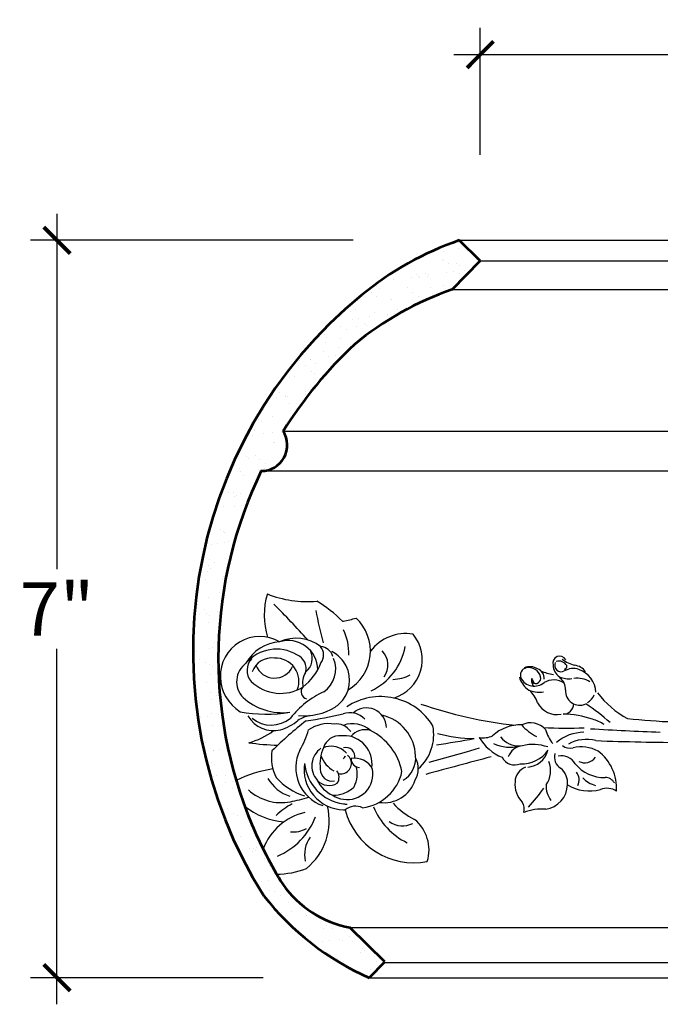
# Model space of a CAD drawing. Units: inches. Extents: x 174.6 to 237.2, y 21.2 to 121.1.
# Drawn here: x 190.7 to 196.7, y 95.4 to 104.7 of the extents above; entities that cross this region are included whole.
import ezdxf

# ---------------------------------------------------------------- set-up
doc = ezdxf.new("R2010")
doc.units = ezdxf.units.IN
doc.header["$MEASUREMENT"] = 0
doc.layers.add('OBJECT', color=7, linetype='Continuous')
doc.styles.add('NOTES 4', font='arial.ttf', dxfattribs={"height": 0.5})
doc.dimstyles.new('DIM-4', dxfattribs={"dimtxt": 0.375, "dimasz": 0.25, "dimexe": 0.25, "dimexo": 1, "dimgap": 0.125, "dimtad": 0, "dimtih": 1, "dimtoh": 1, "dimdec": 4, "dimzin": 3, "dimdsep": 46, "dimlunit": 5, "dimtxsty": 'NOTES 4', "dimblk1": 'ARCHTICK', "dimblk2": 'ARCHTICK', "dimsah": 1, "dimcen": 0, "dimdle": 0.25, "dimclrd": 256, "dimclre": 256, "dimclrt": 256, "dimadec": 0, "dimazin": 0, "dimtfac": 1, "dimtdec": 4, "dimtix": 1, "dimtmove": 2, "dimatfit": 3, "dimldrblk": 'ARCHTICK', "dimfxl": 0, "dimtolj": 1, "dimtzin": 0, "dimlwd": -1, "dimlwe": -1, "dimarcsym": 0})

# ---------------------------------------------------------------- blocks, each defined once
blk = doc.blocks.new('_ArchTick')
at = {"color": 0, "linetype": 'ByBlock', "const_width": 0.15}
blk.add_lwpolyline([(-0.5, -0.5), (0.5, 0.5)], dxfattribs=at)
blk = doc.blocks.new('*D16')
at = {"layer": 'Defpoints', "color": 0}
for p in [(195.0063, 104.3863), (195.0063, 102.4431), (216.2386, 102.4431)]:
    blk.add_point(p, dxfattribs=at)
at = {"layer": 'OBJECT'}
for p, q in [((195.0063, 103.4431), (195.0063, 104.6363)), ((216.2386, 103.4431), (216.2386, 104.6363)), ((194.7563, 104.3863), (205.0116, 104.3863)), ((216.4886, 104.3863), (206.2333, 104.3863))]:
    blk.add_line(p, q, dxfattribs=at)
at = {"layer": 'OBJECT', "xscale": 0.25, "yscale": 0.25, "zscale": 0.25, "rotation": 180}
blk.add_blockref('_ArchTick', (195.0063, 104.3863), dxfattribs=at)
at = {"layer": 'OBJECT', "xscale": 0.25, "yscale": 0.25, "zscale": 0.25}
blk.add_blockref('_ArchTick', (216.2386, 104.3863), dxfattribs=at)
at = {"layer": 'OBJECT', "insert": (205.6225, 104.3863), "char_height": 0.5, "attachment_point": 5, "style": 'NOTES 4'}
blk.add_mtext('\\A1;21"', dxfattribs=at)
blk = doc.blocks.new('*D17')
at = {"layer": 'Defpoints', "color": 0}
for p in [(194.8086, 102.6373), (191.0196, 95.6937), (193.9601, 95.6937)]:
    blk.add_point(p, dxfattribs=at)
at = {"layer": 'OBJECT'}
for p, q in [((191.0196, 102.8873), (191.0196, 99.5405)), ((193.8086, 102.6373), (190.7696, 102.6373)), ((191.0196, 95.4437), (191.0196, 98.7905)), ((192.9601, 95.6937), (190.7696, 95.6937))]:
    blk.add_line(p, q, dxfattribs=at)
at = {"layer": 'OBJECT', "xscale": 0.25, "yscale": 0.25, "zscale": 0.25}
for p, rotation in [((191.0196, 102.6373), 90), ((191.0196, 95.6937), 270)]:
    blk.add_blockref('_ArchTick', p, dxfattribs=dict(at, rotation=rotation))
at = {"layer": 'OBJECT', "insert": (191.0196, 99.1655), "char_height": 0.5, "attachment_point": 5, "style": 'NOTES 4'}
blk.add_mtext('\\A1;7"', dxfattribs=at)

msp = doc.modelspace()

# ---------------------------------------------------------------- hatches: boundary and pattern name
at = {"layer": 'OBJECT'}
h = msp.add_hatch(dxfattribs=at)
h.set_pattern_fill('AR-SAND', color=256, scale=0.125, style=0)
h.paths.add_polyline_path([(194.7415, 102.1736), (195.0063, 102.4431), (194.8086, 102.6373, 0.089611), (193.8888, 102.1213, 0.378727), (192.9667, 96.4666, 0.124206), (193.9601, 95.6937), (194.1064, 95.8425), (193.7769, 96.1663, -0.192564), (193.1462, 96.5736, -0.039288), (192.8552, 97.1372, -0.215504), (192.9432, 100.4656), (192.9464, 100.4656, 0.590522), (193.15, 100.8406, -0.065697), (193.8217, 101.6576, -0.089611)])

# ---------------------------------------------------------------- linework, layer by layer
at = {"layer": 'OBJECT', "lineweight": 53}
for p, q in [((195.0063, 102.4431), (194.8086, 102.6373)), ((194.7415, 102.1736), (195.0063, 102.4431)), ((194.1064, 95.8425), (193.7769, 96.1663)), ((193.9639, 95.6975), (194.1064, 95.8425))]:
    msp.add_line(p, q, dxfattribs=at)
at = {"layer": 'OBJECT'}
for p, q in [((194.8086, 102.6373), (216.041, 102.6373)), ((195.0063, 102.4431), (216.2386, 102.4431)), ((194.7415, 102.1736), (215.9739, 102.1736)), ((193.15, 100.8406), (201.7558, 100.8406)), ((192.9432, 100.4656), (201.7558, 100.4656)), ((194.5242, 97.7223), (194.8755, 97.8215)), ((194.8755, 97.8215), (194.9988, 97.8601)), ((193.7769, 96.1663), (215.0092, 96.1663)), ((194.1026, 95.8388), (215.3426, 95.8388)), ((193.9601, 95.6937), (215.1925, 95.6937))]:
    msp.add_line(p, q, dxfattribs=at)
at = {"layer": 'OBJECT', "lineweight": 53}
for centre, radius, start, end in [((195.7767, 99.8338), 2.9659, 109.05064, 129.53322), ((195.7096, 99.3701), 2.9659, 109.05064, 129.53322), ((196.625, 98.7725), 4.3245, 129.25164, 212.22384), ((196.5812, 98.704), 4.042, 133.0539, 148.08899), ((192.9448, 100.7093), 0.2437, 269.63084, 32.62028), ((196.5812, 98.704), 4.042, 154.16214, 202.80806), ((196.5812, 98.704), 4.042, 202.80806, 211.80763), ((193.9707, 97.1584), 1.0109, 215.34439, 258.94319), ((194.995, 98.049), 2.5726, 217.9594, 246.2802)]:
    msp.add_arc(centre, radius, start, end, dxfattribs=at)
at = {"layer": 'OBJECT'}
for centre, radius, start, end in [((193.6865, 99.1056), 0.715, 163.55189, 196.76266), ((193.3733, 100.2347), 0.9988, 248.10102, 275.28312), ((188.3056, 94.3841), 6.7764, 41.50271, 45.43834), ((192.7862, 98.1176), 1.312, 45.35182, 58.83036), ((197.7944, 99.9974), 4.4197, 191.02451, 195.09161), ((193.5162, 100.2199), 1.1845, 279.32993, 279.75568), ((193.5162, 100.2199), 1.1845, 279.75568, 285.70635), ((193.5494, 98.7701), 0.4224, 300.23813, 47.12389), ((193.2526, 98.7476), 0.516, 358.29712, 25.63634), ((194.3073, 98.5106), 0.4241, 81.12519, 142.28696), ((194.0805, 98.6888), 0.3787, 287.34042, 39.49076), ((192.9298, 98.5346), 0.3718, 59.90456, 181.81865), ((193.1462, 98.4593), 0.3982, 94.31628, 150.48273), ((193.2725, 98.5153), 0.3751, 52.15345, 114.61598), ((193.1977, 98.5903), 0.2782, 0.94516, 107.01443), ((193.0861, 98.4115), 0.3762, 59.08392, 139.56671), ((193.228, 98.6061), 0.138, 343.39106, 68.16672), ((193.2613, 98.701), 0.1625, 308.36898, 26.81789), ((193.4069, 98.7333), 0.1237, 322.36008, 39.22207), ((193.4909, 98.6779), 0.1342, 17.94546, 84.95404), ((193.4746, 98.4941), 0.3009, 36.39422, 63.83244), ((193.7358, 98.9138), 0.5722, 295.09527, 349.91832), ((193.9489, 98.6388), 0.1875, 323.41438, 44.82249), ((192.9264, 98.4815), 0.2152, 126.05932, 224.02541), ((192.9681, 98.5888), 0.1587, 135.40776, 221.38491), ((193.0415, 98.5106), 0.1942, 81.84463, 160.42701), ((193.079, 98.4839), 0.2191, 338.35007, 92.60811), ((193.0153, 98.8453), 0.5243, 307.78487, 339.03147), ((193.3897, 98.5983), 0.2551, 303.99737, 23.32941), ((193.4746, 98.4941), 0.3009, 323.60578, 36.39422), ((195.753, 98.6578), 0.0641, 26.98519, 197.72798), ((195.7684, 98.6364), 0.0615, 156.6874, 298.01854), ((195.7464, 98.5916), 0.0838, 29.07666, 107.35516), ((195.9575, 98.911), 0.2816, 230.40984, 257.25399), ((193.069, 98.7028), 0.1878, 200.75545, 334.98355), ((193.5126, 98.47), 0.1804, 147.61625, 192.47833), ((195.4536, 98.5426), 0.0705, 101.98317, 202.50705), ((195.4741, 98.4904), 0.1321, 57.07611, 114.26336), ((195.464, 98.5019), 0.1126, 13.16116, 102.87322), ((195.5175, 98.5162), 0.0897, 353.64063, 71.52669), ((195.7571, 98.9767), 0.4321, 245.16153, 261.73675), ((195.8133, 98.6339), 0.1213, 177.91215, 240.32114), ((195.88, 98.4485), 0.1571, 69.43454, 121.73703), ((195.7969, 98.6241), 0.0242, 276.27198, 19.96336), ((195.5722, 98.1288), 0.5233, 62.25379, 64.25018), ((195.8738, 98.4856), 0.1522, 36.01089, 81.82865), ((195.8576, 98.3719), 0.2367, 2.33476, 70.89058), ((192.957, 98.5358), 0.399, 181.85928, 237.67376), ((193.1267, 98.7697), 0.3984, 225.83139, 301.77248), ((194.1594, 98.9352), 0.4334, 273.2341, 295.68217), ((195.5968, 98.5888), 0.2314, 196.08221, 229.54242), ((195.515, 98.5829), 0.1434, 207.97467, 309.6797), ((195.526, 98.4962), 0.0388, 157.96347, 214.96509), ((195.5906, 98.4997), 0.1034, 184.35665, 215.45605), ((195.32, 98.3807), 0.2141, 22.9924, 37.39851), ((195.5247, 98.5144), 0.0506, 232.96546, 14.97684), ((195.6981, 98.321), 0.1771, 56.34948, 121.13407), ((195.8365, 98.6896), 0.1814, 242.66237, 280.06687), ((195.6836, 98.4145), 0.1249, 354.95961, 56.11085), ((195.9143, 98.2741), 0.2403, 58.87801, 96.46459), ((193.8929, 97.6103), 0.8562, 114.90987, 141.86007), ((193.3847, 98.3859), 0.066, 136.90011, 258.03961), ((195.557, 98.5991), 0.2167, 239.37727, 282.11212), ((195.2816, 98.1975), 0.2765, 18.06288, 47.51028), ((195.944, 98.3956), 0.1363, 176.63524, 294.57225), ((196.8061, 98.9008), 0.8709, 217.00293, 241.58645), ((193.1455, 98.7512), 0.5617, 228.27925, 276.82875), ((193.4746, 98.4941), 0.3009, 303.15231, 323.60578), ((194.0684, 97.7649), 0.5761, 31.44601, 123.49619), ((195.8069, 102.2472), 4.2029, 251.09475, 263.52981), ((195.7293, 98.3799), 0.2086, 207.60815, 280.34565), ((195.782, 98.2782), 0.1036, 272.30344, 356.84297), ((194.797, 96.4633), 2.1723, 48.76403, 56.35076), ((195.9328, 98.4206), 0.1595, 301.16957, 336.73403), ((192.9932, 99.5849), 1.4085, 259.79295, 278.94893), ((193.349, 98.7134), 0.5535, 264.41798, 301.62667), ((192.7687, 102.2545), 4.1847, 278.2035, 283.04755), ((193.7781, 97.9895), 0.1991, 44.79092, 108.96325), ((193.7781, 97.9895), 0.1991, 107.9217, 108.96325), ((193.9336, 98.046), 0.1884, 0.94717, 131.86383), ((193.0588, 98.2996), 0.2792, 210.40563, 283.72818), ((193.0372, 98.3573), 0.2844, 230.83283, 309.87384), ((195.5697, 95.2784), 3.5902, 127.86988, 134.69753), ((192.9914, 98.4718), 0.4631, 286.77387, 310.04513), ((193.4846, 97.8003), 0.3722, 103.69817, 121.63326), ((193.5816, 97.7451), 0.3414, 81.4033, 124.26048), ((193.6507, 97.9205), 0.1632, 66.09954, 96.37983), ((193.8055, 97.8394), 0.2468, 47.63002, 111.04434), ((193.9894, 97.7682), 0.4075, 2.0285, 77.29454), ((195.4797, 97.9055), 0.1886, 41.64759, 116.40987), ((195.7966, 97.4079), 0.7669, 69.73014, 90.78297), ((195.9453, 97.7117), 0.4317, 58.03326, 74.28369), ((197.019, 103.7821), 5.682, 263.66073, 272.47364), ((192.6406, 98.577), 0.6962, 285.39861, 306.91545), ((192.6128, 98.2538), 0.8089, 329.00181, 343.74226), ((193.6507, 97.9205), 0.1632, 33.64499, 66.09954), ((193.9209, 97.8573), 0.1722, 72.80253, 141.26948), ((193.7302, 97.53), 0.5479, 10.98101, 63.83328), ((194.1403, 97.9833), 0.4275, 311.21442, 11.07361), ((194.951, 99.2245), 1.2779, 254.25417, 269.92448), ((195.3852, 97.6859), 0.3887, 88.44244, 132.55959), ((195.7241, 98.3528), 0.4304, 220.29794, 244.02358), ((195.8069, 102.2472), 4.2029, 267.20144, 272.43216), ((195.9877, 98.1375), 0.3823, 196.19646, 218.70225), ((195.9848, 97.5974), 0.4073, 90.38824, 129.95082), ((197.4661, 120.2249), 22.2314, 266.33453, 268.02842), ((193.2166, 100.965), 3.0841, 262.71403, 267.81248), ((193.6848, 97.807), 0.1653, 85.47555, 161.37808), ((193.7222, 97.7086), 0.2644, 91.14756, 95.27318), ((193.7222, 97.7086), 0.2644, 351.98741, 91.14756), ((192.9414, 108.6552), 10.8951, 278.7151, 280.61991), ((195.0313, 98.175), 0.2223, 261.00165, 294.1745), ((195.3794, 98.1803), 0.444, 210.43328, 247.75361), ((195.2829, 98.2083), 0.3437, 243.72675, 286.24225), ((195.3652, 98.0882), 0.2103, 216.96127, 273.76468), ((196.0061, 97.6014), 0.3369, 74.77249, 120.40361), ((197.0384, 123.4473), 25.5383, 267.88212, 269.77568), ((193.4232, 97.7633), 0.3846, 169.94834, 208.5599), ((193.6472, 97.672), 0.3789, 154.15929, 250.84889), ((193.6224, 97.6889), 0.2026, 125.40294, 221.35858), ((193.8933, 97.7048), 0.3967, 156.9893, 186.6211), ((193.5995, 97.6736), 0.1994, 53.9546, 110.97374), ((193.5995, 97.6736), 0.1994, 42.44812, 53.9546), ((193.7434, 97.7789), 0.0822, 346.88857, 107.47217), ((195.4209, 97.7164), 0.1631, 95.99671, 159.90272), ((195.3992, 98.0103), 0.3018, 266.81335, 324.80834), ((195.5023, 97.4797), 0.4109, 70.30917, 104.05147), ((195.4391, 97.8847), 0.2085, 274.21802, 344.30961), ((195.8485, 97.9624), 0.107, 231.24015, 286.81729), ((195.9531, 97.5207), 0.3471, 62.20947, 102.2419), ((195.8496, 97.4766), 0.4401, 356.45635, 52.93559), ((193.7574, 97.8756), 0.2681, 199.61396, 240.76039), ((193.6926, 97.7131), 0.0996, 284.13007, 51.4693), ((193.608, 97.8561), 0.1487, 317.05137, 330.57956), ((193.8235, 97.5705), 0.1897, 27.76623, 100.42338), ((193.874, 97.7577), 0.0848, 180.4012, 266.91295), ((194.1579, 97.7594), 0.2399, 300.57715, 5.5701), ((194.2124, 97.6617), 0.2096, 329.87272, 27.77727), ((216.2674, 17.4146), 83.0978, 104.752497, 105.19127), ((195.3291, 97.8307), 0.1329, 207.52018, 293.63122), ((195.4438, 97.6405), 0.2246, 324.6188, 23.26238), ((195.8266, 97.7713), 0.1228, 164.65234, 238.74676), ((195.7689, 97.6323), 0.1514, 29.98731, 100.76749), ((195.9894, 97.8446), 0.1266, 243.71614, 323.70527), ((193.2159, 96.53), 1.1415, 98.21611, 116.48391), ((193.7286, 97.6574), 0.3823, 171.78838, 268.23474), ((193.7772, 97.756), 0.4293, 185.8732, 261.91523), ((193.6134, 97.6587), 0.1142, 179.84689, 280.22872), ((193.5766, 97.5809), 0.0995, 326.63806, 37.66109), ((193.7528, 97.6137), 0.2427, 261.47856, 10.72758), ((193.5612, 97.6132), 0.2854, 334.92669, 14.37783), ((193.8412, 97.7275), 0.437, 277.4837, 347.69009), ((195.4842, 97.5349), 0.1509, 109.88175, 178.34507), ((195.6499, 97.528), 0.1786, 354.37591, 50.72599), ((196.1716, 97.9303), 0.351, 219.29679, 271.49413), ((195.822, 97.5579), 0.1145, 332.51976, 38.20156), ((193.3319, 97.7567), 0.3745, 209.68033, 251.27682), ((193.5168, 97.9503), 0.5689, 220.6857, 252.94018), ((193.7256, 97.6707), 0.2803, 204.38194, 247.38355), ((193.5819, 97.6511), 0.1472, 220.73108, 301.9231), ((193.6926, 97.7131), 0.0996, 256.73188, 284.13007), ((194.0992, 97.6513), 0.3094, 261.43592, 342.16417), ((195.5745, 97.5158), 0.2422, 174.44747, 224.37809), ((196.1532, 97.7407), 0.2446, 221.9544, 255.6262), ((196.1825, 97.4808), 0.0986, 28.55507, 91.02078), ((193.1312, 97.8008), 0.4582, 227.74335, 280.83335), ((193.6178, 97.706), 0.294, 289.69655, 313.37297), ((194.0592, 98.5737), 1.8941, 317.74146, 324.62907), ((195.5858, 97.5191), 0.242, 278.98992, 357.94946), ((195.8431, 97.4954), 0.2167, 176.01542, 217.41253), ((196.033, 97.8531), 0.3999, 239.08305, 285.04571), ((196.1965, 97.3161), 0.1622, 55.27121, 111.57627), ((192.9519, 98.7805), 1.4541, 280.51597, 287.53061), ((193.6178, 97.706), 0.294, 270.00918, 289.69655), ((193.7528, 97.6137), 0.2427, 236.21063, 261.47856), ((195.2999, 97.2829), 0.1197, 343.38671, 32.07036), ((193.22, 97.8514), 0.6932, 231.36349, 264.82922), ((193.4787, 96.7112), 0.5527, 102.96785, 159.40671), ((193.5765, 96.6994), 0.7183, 118.3285, 133.4433), ((193.0008, 97.1748), 0.5829, 309.28275, 13.48107), ((193.7772, 97.756), 0.4293, 261.91523, 266.84462), ((193.7286, 97.6574), 0.3823, 268.23474, 270.63331), ((193.8309, 97.1513), 0.1579, 64.81983, 128.36855), ((194.3807, 97.4466), 0.6702, 194.82489, 280.89167), ((194.616, 97.5634), 0.6693, 202.8558, 243.50955), ((194.6691, 97.7734), 0.6525, 222.08875, 244.34253), ((195.5863, 96.8182), 0.4634, 85.38867, 111.74703), ((192.8384, 97.4478), 0.6608, 292.93014, 338.92931), ((194.2746, 97.3308), 0.2074, 232.65127, 297.75744), ((194.1519, 96.897), 0.3716, 343.03083, 50.8522), ((193.2481, 97.3221), 0.2549, 263.3591, 298.2376), ((193.6301, 96.8538), 0.2788, 143.96411, 192.8132), ((193.0856, 97.4409), 0.7716, 270.02931, 291.61508)]:
    msp.add_arc(centre, radius, start, end, dxfattribs=at)

# ---------------------------------------------------------------- dimensions: what is measured, and where the dimension line sits
dim = msp.add_linear_dim(base=(195.0063, 104.3863), p1=(216.2386, 102.4431), p2=(195.0063, 102.4431), dimstyle='DIM-4', override={"dimdec": 0, "dimpost": '"'}, dxfattribs=at)
dim.commit()
dim.dimension.update_dxf_attribs({"geometry": '*D16', "text_midpoint": (205.6225, 104.3863)})
dim = msp.add_linear_dim(base=(191.0196, 95.6937), p1=(194.8086, 102.6373), p2=(193.9601, 95.6937), angle=90, dimstyle='DIM-4', override={"dimdec": 0, "dimpost": '"'}, dxfattribs=at)
dim.commit()
dim.dimension.update_dxf_attribs({"geometry": '*D17', "text_midpoint": (191.0196, 99.1655)})

doc.saveas('drawing.dxf')
